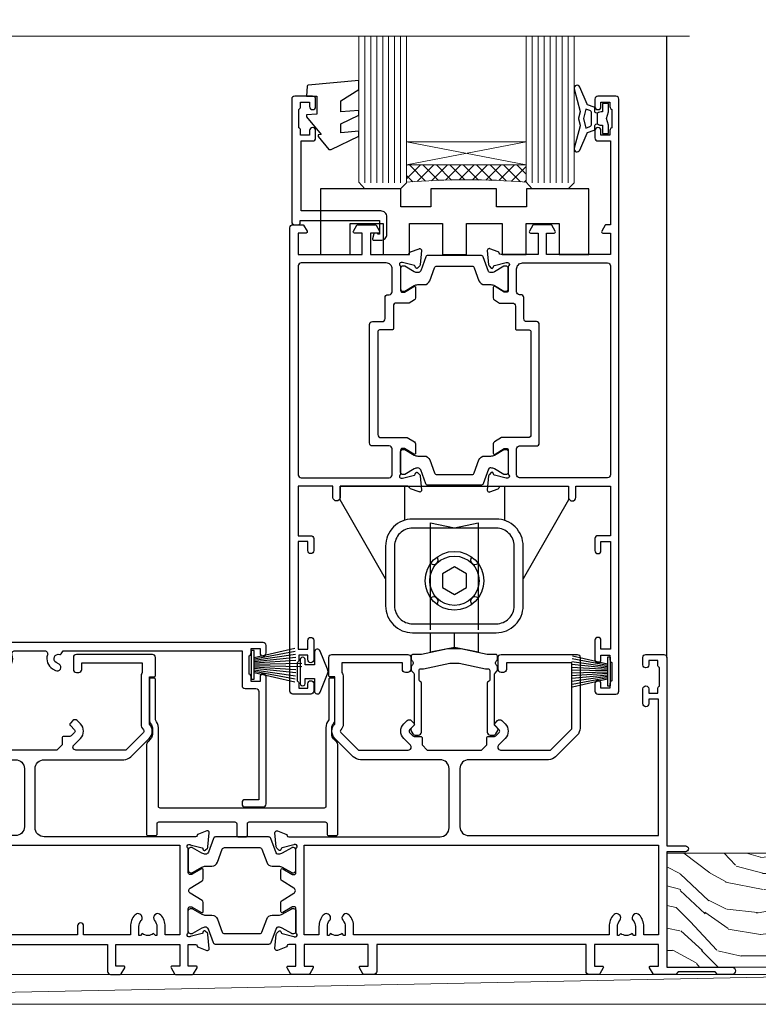
# Model space of a CAD drawing. Units: millimetres. Extents: x 0 to 506141, y -1112 to 730.
# Drawn here: x 12313 to 12436, y 193 to 358 of the extents above; entities that cross this region are included whole.
import ezdxf

# ---------------------------------------------------------------- set-up
doc = ezdxf.new("R2010")
doc.units = ezdxf.units.MM
doc.linetypes.add('Dashed', pattern=[564.444447, 282.222223, -282.222223])
doc.layers.add('Aluminium Systems Ltd Joinery Detail', color=7, linetype='Continuous')

# ---------------------------------------------------------------- blocks, each defined once
blk = doc.blocks.new('U809-22066')
at = {"flags": 128}
for points in [[(14.29, 35.9, -0.198912), (13.08, 36.4), (10.02, 39.47, -0.410372), (10, 41.86), (10, 49.75), (9.2, 49.75, -0.414214), (9, 49.95), (9, 53, -0.414214), (9.5, 53.5), (22.2, 53.5, -0.414214), (22.7, 53), (22.7, 51, -0.414214), (22.2, 50.5), (21.8, 50.5, -0.414214), (21.3, 51), (21.3, 52.1), (11.2, 52.1), (11.2, 50.47, -0.136106), (11.4, 49.75), (11.4, 41.86, -0.195501), (11, 40.88, 0.410372), (11.01, 40.46), (13.96, 37.5), (22.28, 37.5, 0.668179), (22.63, 38.35), (21.52, 39.47, -0.414214), (21.52, 41.87), (22.08, 42.44, -0.414214), (22.79, 42.44), (23.21, 42.01, -0.414214), (23.21, 41.59), (22.51, 40.88, 0.414214), (22.51, 40.46), (23.07, 39.89, 0.198912), (23.29, 39.8), (24.3, 39.8, -0.414214), (24.6, 39.5), (24.6, 38.36), (25.46, 37.5), (34.54, 37.5), (35.4, 38.36), (35.4, 39.5, -0.414214), (35.7, 39.8), (36.71, 39.8, 0.198912), (36.93, 39.89), (37.49, 40.46, 0.414214), (37.49, 40.88), (36.79, 41.59, -0.414214), (36.79, 42.01), (37.21, 42.44, -0.414214), (37.92, 42.44), (38.48, 41.87, -0.414214), (38.48, 39.47), (37.37, 38.35, 0.668179), (37.72, 37.5), (46.04, 37.5), (49.6, 41.06), (49.6, 52.1), (38.7, 52.1), (38.7, 51, -0.414214), (38.2, 50.5), (37.8, 50.5, -0.414214), (37.3, 51), (37.3, 53, -0.414214), (37.8, 53.5), (50.5, 53.5, -0.414214), (51, 53), (51, 41.19, -0.198912), (50.5, 39.98), (46.92, 36.4, -0.198912), (45.71, 35.9), (32.4, 35.9, 0.414214), (30.9, 34.4), (30.9, 24.7, 0.414214), (32.4, 23.2), (64.1, 23.2), (64.1, 46), (62.5, 46), (62.5, 45.25, -1), (61.5, 45.25), (61.5, 47.75, -1), (62.5, 47.75), (62.5, 47), (64, 47), (64, 47.75, -0.298217), (64.3, 48.21), (64.3, 51.29, -0.298217), (64, 51.75), (64, 52.5), (62.5, 52.5), (62.5, 51.75, -1), (61.5, 51.75), (61.5, 53, -0.414214), (62, 53.5), (65, 53.5, -0.414214), (65.5, 53), (65.5, 21.5), (68.6, 21.5, -1), (68.6, 20.5), (65.5, 20.5), (65.5, 1.2), (76.4, 1.2, -1), (76.4, 0), (74, 0), (73.6, 0.4), (67.4, 0.4), (67, 0), (63.38, 0, -0.267949), (63.2, 0.1), (62.63, 1.1, -0.57735), (62.8, 1.4), (64.1, 1.4), (64.1, 5), (53.4, 5), (53.4, 1.4), (54.7, 1.4, -0.57735), (54.87, 1.1), (54.3, 0.1, -0.267949), (54.12, 0), (52.5, 0, -0.414214), (52, 0.5), (52, 5), (17, 5), (17, 0.5, -0.414214), (16.5, 0), (14.88, 0, -0.267949), (14.7, 0.1), (14.13, 1.1, -0.57735), (14.3, 1.4), (15.6, 1.4), (15.6, 5), (4.9, 5), (4.9, 1.4), (6.2, 1.4, -0.57735), (6.37, 1.1), (5.8, 0.1, -0.267949), (5.62, 0), (2.78, 0, -0.267949), (2.6, 0.1), (2.03, 1.1, -0.57735), (2.2, 1.4), (3.5, 1.4), (3.5, 5), (2.3, 5, 0.359641), (2.01, 4.76, -0.263851), (1.81, 4.53), (0.4, 4.02, -0.548619), (0, 4.33), (0.21, 6.69, -0.176327), (0.29, 6.88), (0.66, 7.24, -0.57735), (0.99, 7.15), (1.04, 6.98, 0.267949), (1.18, 6.84), (3.16, 6.31, 0.065543), (3.24, 6.3), (3.4, 6.3, 0.688501), (3.6, 6.82, -0.213422), (3.5, 7.05), (3.5, 11, 0.414214), (3.2, 11.3), (2.98, 11.3, 0.137852), (2.82, 11.26), (1.3, 10.33, -0.585498), (1, 10.5), (1, 12.03, -0.261434), (1.19, 12.37), (3.16, 13.57, 0.561225), (3.16, 14.43), (1.19, 15.63, -0.261434), (1, 15.97), (1, 17.5, -0.585498), (1.3, 17.67), (2.82, 16.74, 0.137852), (2.98, 16.7), (3.2, 16.7, 0.414214), (3.5, 17), (3.5, 20.95, -0.213422), (3.6, 21.18, 0.688501), (3.4, 21.7), (3.24, 21.7, 0.065543), (3.16, 21.69), (1.18, 21.16, 0.267949), (1.04, 21.02), (0.99, 20.85, -0.57735), (0.66, 20.76), (0.29, 21.12, -0.176327), (0.21, 21.31), (0, 23.67, -0.548619), (0.4, 23.98), (1.81, 23.47, -0.263851), (2.01, 23.24, 0.359641), (2.3, 23), (27.6, 23, 0.414214), (29.1, 24.5), (29.1, 34.4, 0.414214), (27.6, 35.9)], [(13.15, 8, 0.182676), (12.42, 9.92, 1), (11.37, 8.99, -0.182676), (11.75, 8), (11.75, 6.5), (11.51, 6.5), (11.21, 6.85, -0.36397), (9.29, 6.85), (8.99, 6.5), (8.75, 6.5), (8.75, 8, -0.182676), (9.12, 8.99, 1), (8.07, 9.92, 0.182676), (7.35, 8), (7.35, 6.6), (4.9, 6.6), (4.9, 21.6), (64.1, 21.6), (64.1, 6.6), (61.65, 6.6), (61.65, 8, 0.182676), (60.92, 9.92, 1), (59.87, 8.99, -0.182676), (60.25, 8), (60.25, 6.5), (60.01, 6.5), (59.71, 6.85, -0.36397), (57.79, 6.85), (57.49, 6.5), (57.25, 6.5), (57.25, 8, -0.182676), (57.62, 8.99, 1), (56.57, 9.92, 0.182676), (55.85, 8), (55.85, 6.6), (13.15, 6.6)]]:
    blk.add_lwpolyline(points, format="xyb", close=True, dxfattribs=at)
blk = doc.blocks.new('18CCB')
at = {"color": 2}
blk.add_lwpolyline([(6.05, 4.19), (11.95, 4.19, -0.315299), (12.32, 3.93), (13.11, 1.76, 0.315299), (14.05, 1.1), (15.11, 1.1, -0.131652), (15.71, 0.94), (17.29, 0.03, 0.131652), (17.39, 0), (17.6, 0, 0.414214), (18, 0.4), (18, 3.8, 0.414214), (17.6, 4.2), (17.39, 4.2, 0.131652), (17.29, 4.17), (15.71, 3.26, -0.131652), (15.11, 3.1), (14.96, 3.1, -0.315299), (14.68, 3.3), (13.8, 5.73, 0.315299), (13.42, 5.99), (4.58, 5.99, 0.315299), (4.2, 5.73), (3.37, 3.43, -0.315299), (2.9, 3.1), (2.89, 3.1, -0.131652), (2.29, 3.26), (0.71, 4.17, 0.131652), (0.61, 4.2), (0.4, 4.2, 0.414214), (0, 3.8), (0, 0.4, 0.414214), (0.4, 0), (0.61, 0, 0.131652), (0.71, 0.03), (2.29, 0.94, -0.131652), (2.89, 1.1), (3.95, 1.1, 0.315299), (4.89, 1.76), (5.68, 3.93, -0.315299)], format="xyb", close=True, dxfattribs=at)
blk = doc.blocks.new('28CCB')
at = {"color": 2}
blk.add_lwpolyline([(6.05, 4.19), (21.95, 4.19, -0.315299), (22.32, 3.93), (23.11, 1.76, 0.315299), (24.05, 1.1), (25.11, 1.1, -0.131652), (25.71, 0.94), (27.29, 0.03, 0.131652), (27.39, 0), (27.6, 0, 0.414214), (28, 0.4), (28, 3.8, 0.414214), (27.6, 4.2), (27.39, 4.2, 0.131652), (27.29, 4.17), (25.71, 3.26, -0.131652), (25.11, 3.1), (24.96, 3.1, -0.315299), (24.68, 3.3), (23.8, 5.73, 0.315299), (23.42, 5.99), (4.58, 5.99, 0.315299), (4.2, 5.73), (3.37, 3.43, -0.315299), (2.9, 3.1), (2.89, 3.1, -0.131652), (2.29, 3.26), (0.71, 4.17, 0.131652), (0.61, 4.2), (0.4, 4.2, 0.414214), (0, 3.8), (0, 0.4, 0.414214), (0.4, 0), (0.61, 0, 0.131652), (0.71, 0.03), (2.29, 0.94, -0.131652), (2.89, 1.1), (3.95, 1.1, 0.315299), (4.89, 1.76), (5.68, 3.93, -0.315299)], format="xyb", close=True, dxfattribs=at)
blk = doc.blocks.new('U814-22071')
at = {"flags": 128}
for points in [[(10.8, 22.9, 0.57735), (10.63, 22.6), (11.2, 21.6, 0.267949), (11.38, 21.5), (14.22, 21.5, 0.267949), (14.4, 21.6), (14.97, 22.6, 0.57735), (14.8, 22.9), (13.5, 22.9), (13.5, 26.5), (14.7, 26.5, -0.359641), (14.99, 26.26, 0.263851), (15.19, 26.03), (16.6, 25.52, 0.087489), (16.7, 25.5, 0.414214), (17, 25.8, 0.02182), (17, 25.83), (16.79, 28.19, 0.176327), (16.71, 28.38), (16.34, 28.74, 0.198912), (16.2, 28.8, 0.065543), (16.15, 28.79, 0.267949), (16.01, 28.65), (15.96, 28.48, -0.267949), (15.82, 28.34), (13.84, 27.81, -0.065543), (13.76, 27.8), (13.6, 27.8, -0.688501), (13.4, 28.32, 0.213422), (13.5, 28.55), (13.5, 32.5, -0.414214), (13.8, 32.8), (14.02, 32.8, -0.137852), (14.18, 32.76), (15.7, 31.83, 0.585498), (16, 32), (16, 33.53, 0.261434), (15.81, 33.87), (13.84, 35.07, -0.561225), (13.84, 35.93), (15.81, 37.13, 0.261434), (16, 37.47), (16, 39, 0.585498), (15.7, 39.17), (14.18, 38.24, -0.137852), (14.02, 38.2), (13.8, 38.2, -0.414214), (13.5, 38.5), (13.5, 42.45, 0.213422), (13.4, 42.68, -0.688501), (13.6, 43.2), (13.76, 43.2, -0.065543), (13.84, 43.19), (15.82, 42.66, -0.267949), (15.96, 42.52), (16.01, 42.35, 0.267949), (16.15, 42.21, 0.065543), (16.2, 42.2, 0.198912), (16.34, 42.26), (16.71, 42.62, 0.176327), (16.79, 42.81), (17, 45.17, 0.02182), (17, 45.2, 0.414214), (16.7, 45.5, 0.087489), (16.6, 45.48), (15.19, 44.97, 0.263851), (14.99, 44.74, -0.359641), (14.7, 44.5), (13.5, 44.5), (13.5, 48.1), (14.8, 48.1, 0.57735), (14.97, 48.4), (14.4, 49.4, 0.267949), (14.22, 49.5), (11.38, 49.5, 0.267949), (11.2, 49.4), (10.63, 48.4, 0.57735), (10.8, 48.1), (12.1, 48.1), (12.1, 44.5), (1.4, 44.5), (1.4, 48.1), (2.7, 48.1, 0.57735), (2.87, 48.4), (2.3, 49.4, 0.267949), (2.12, 49.5), (0.5, 49.5, 0.414214), (0, 49), (0, 0.5, 0.414214), (0.5, 0), (3.5, 0, 0.414214), (4, 0.5), (4, 1.75, 1), (3, 1.75), (3, 1), (1.5, 1), (1.5, 1.75, 0.298217), (1.2, 2.21), (1.2, 5.29, 0.298217), (1.5, 5.75), (1.5, 6.5), (3, 6.5), (3, 5.75, 1), (4, 5.75), (4, 8.25, 1), (3, 8.25), (3, 7.5), (1.4, 7.5), (1.4, 21.5), (2.12, 21.5, 0.267949), (2.3, 21.6), (2.87, 22.6, 0.57735), (2.7, 22.9), (1.4, 22.9), (1.4, 26.5), (12.1, 26.5), (12.1, 22.9)], [(5.79, 28.35), (5.49, 28), (5.25, 28), (5.25, 29.5, -0.182676), (5.62, 30.49, 1), (4.57, 31.42, 0.182676), (3.85, 29.5), (3.85, 27.9), (1.4, 27.9), (1.4, 43.1), (12.1, 43.1), (12.1, 27.9), (9.65, 27.9), (9.65, 29.5, 0.182676), (8.93, 31.42, 1), (7.88, 30.49, -0.182676), (8.25, 29.5), (8.25, 28), (8.01, 28), (7.71, 28.35, -0.36397)]]:
    blk.add_lwpolyline(points, format="xyb", close=True, dxfattribs=at)
blk = doc.blocks.new('U808-22065A')
at = {"flags": 128}
for points in [[(66.01, 40.88), (66.71, 41.59, 0.414214), (66.71, 42.01), (66.29, 42.44, 0.414214), (65.58, 42.44), (65.02, 41.87, 0.414214), (65.02, 39.47), (66.13, 38.35, -0.668179), (65.78, 37.5), (57.46, 37.5), (53.9, 41.06), (53.9, 52.1), (64.8, 52.1), (64.8, 51, 0.414214), (65.3, 50.5), (65.7, 50.5, 0.414214), (66.2, 51), (66.2, 53, 0.414214), (65.7, 53.5), (53, 53.5, 0.414214), (52.5, 53), (52.5, 41.19, 0.198912), (53, 39.98), (56.58, 36.4, 0.198912), (57.79, 35.9), (71.1, 35.9, -0.414214), (72.6, 34.4), (72.6, 24.7, -0.414214), (71.1, 23.2), (17, 23.2), (17, 49, 0.414214), (16.5, 49.5), (13.5, 49.5, 0.414214), (13, 49), (13, 47.75, 1), (14, 47.75), (14, 48.5), (15.5, 48.5), (15.5, 47.75, 0.298217), (15.8, 47.29), (15.8, 44.21, 0.298217), (15.5, 43.75), (15.5, 43), (14, 43), (14, 43.75, 1), (13, 43.75), (13, 41.25, 1), (14, 41.25), (14, 42), (15.6, 42), (15.6, 28), (14.88, 28, 0.267949), (14.7, 27.9), (14.13, 26.9, 0.57735), (14.3, 26.6), (15.6, 26.6), (15.6, 23), (4.9, 23), (4.9, 26.6), (6.2, 26.6, 0.57735), (6.37, 26.9), (5.8, 27.9, 0.267949), (5.62, 28), (2.78, 28, 0.267949), (2.6, 27.9), (2.03, 26.9, 0.57735), (2.2, 26.6), (3.5, 26.6), (3.5, 23), (2.3, 23, -0.359641), (2.01, 23.24, 0.263851), (1.81, 23.47), (0.4, 23.98, 0.087489), (0.3, 24, 0.414214), (0, 23.7, 0.02182), (0, 23.67), (0.21, 21.31, 0.176327), (0.29, 21.12), (0.66, 20.76, 0.198912), (0.8, 20.7, 0.065543), (0.85, 20.71, 0.267949), (0.99, 20.85), (1.04, 21.02, -0.267949), (1.18, 21.16), (3.16, 21.69, -0.065543), (3.24, 21.7), (3.4, 21.7, -0.688501), (3.6, 21.18, 0.213422), (3.5, 20.95), (3.5, 17, -0.414214), (3.2, 16.7), (2.98, 16.7, -0.137852), (2.82, 16.74), (1.3, 17.67, 0.585498), (1, 17.5), (1, 15.97, 0.261434), (1.19, 15.63), (3.16, 14.43, -0.561225), (3.16, 13.57), (1.19, 12.37, 0.261434), (1, 12.03), (1, 10.5, 0.585498), (1.3, 10.33), (2.82, 11.26, -0.137852), (2.98, 11.3), (3.2, 11.3, -0.414214), (3.5, 11), (3.5, 7.05, 0.213422), (3.6, 6.82, -0.688501), (3.4, 6.3), (3.24, 6.3, -0.065543), (3.16, 6.31), (1.18, 6.84, -0.267949), (1.04, 6.98), (0.99, 7.15, 0.267949), (0.85, 7.29, 0.065543), (0.8, 7.3, 0.198912), (0.66, 7.24), (0.29, 6.88, 0.176327), (0.21, 6.69), (0, 4.33, 0.02182), (0, 4.3, 0.414214), (0.3, 4, 0.087489), (0.4, 4.02), (1.81, 4.53, 0.263851), (2.01, 4.76, -0.359641), (2.3, 5), (3.5, 5), (3.5, 1.4), (2.2, 1.4, 0.57735), (2.03, 1.1), (2.6, 0.1, 0.267949), (2.78, 0), (5.62, 0, 0.267949), (5.8, 0.1), (6.37, 1.1, 0.57735), (6.2, 1.4), (4.9, 1.4), (4.9, 5), (15.6, 5), (15.6, 1.4), (14.3, 1.4, 0.57735), (14.13, 1.1), (14.7, 0.1, 0.267949), (14.88, 0), (16.5, 0, 0.414214), (17, 0.5), (17, 5), (86.5, 5), (86.5, 0.5, 0.414214), (87, 0), (88.62, 0, 0.267949), (88.8, 0.1), (89.37, 1.1, 0.57735), (89.2, 1.4), (87.9, 1.4), (87.9, 5), (98.6, 5), (98.6, 1.4), (97.3, 1.4, 0.57735), (97.13, 1.1), (97.7, 0.1, 0.267949), (97.88, 0), (100.72, 0, 0.267949), (100.9, 0.1), (101.47, 1.1, 0.57735), (101.3, 1.4), (100, 1.4), (100, 5), (101.2, 5, -0.359641), (101.49, 4.76, 0.263851), (101.69, 4.53), (103.1, 4.02, 0.087489), (103.2, 4, 0.414214), (103.5, 4.3, 0.02182), (103.5, 4.33), (103.29, 6.69, 0.176327), (103.21, 6.88), (102.84, 7.24, 0.198912), (102.7, 7.3, 0.065543), (102.65, 7.29, 0.267949), (102.51, 7.15), (102.46, 6.98, -0.267949), (102.32, 6.84), (100.34, 6.31, -0.065543), (100.26, 6.3), (100.1, 6.3, -0.688501), (99.9, 6.82, 0.213422), (100, 7.05), (100, 11, -0.414214), (100.3, 11.3), (100.52, 11.3, -0.137852), (100.68, 11.26), (102.2, 10.33, 0.585498), (102.5, 10.5), (102.5, 12.03, 0.261434), (102.31, 12.37), (100.34, 13.57, -0.561225), (100.34, 14.43), (102.31, 15.63, 0.261434), (102.5, 15.97), (102.5, 17.5, 0.585498), (102.2, 17.67), (100.68, 16.74, -0.137852), (100.52, 16.7), (100.3, 16.7, -0.414214), (100, 17), (100, 20.95, 0.213422), (99.9, 21.18, -0.688501), (100.1, 21.7), (100.26, 21.7, -0.065543), (100.34, 21.69), (102.32, 21.16, -0.267949), (102.46, 21.02), (102.51, 20.85, 0.267949), (102.65, 20.71, 0.065543), (102.7, 20.7, 0.198912), (102.84, 20.76), (103.21, 21.12, 0.176327), (103.29, 21.31), (103.5, 23.67, 0.02182), (103.5, 23.7, 0.414214), (103.2, 24, 0.087489), (103.1, 23.98), (101.69, 23.47, 0.263851), (101.49, 23.24, -0.359641), (101.2, 23), (75.9, 23, -0.414214), (74.4, 24.5), (74.4, 34.4, -0.414214), (75.9, 35.9), (89.21, 35.9, 0.198912), (90.42, 36.4), (93.48, 39.47, 0.410372), (93.5, 41.86), (93.5, 49.75), (94.3, 49.75, 0.414214), (94.5, 49.95), (94.5, 53, 0.414214), (94, 53.5), (81.3, 53.5, 0.414214), (80.8, 53), (80.8, 51, 0.414214), (81.3, 50.5), (81.7, 50.5, 0.414214), (82.2, 51), (82.2, 52.1), (92.3, 52.1), (92.3, 50.47, 0.136106), (92.1, 49.75), (92.1, 41.86, 0.195501), (92.5, 40.88, -0.410372), (92.49, 40.46), (89.54, 37.5), (81.22, 37.5, -0.668179), (80.87, 38.35), (81.98, 39.47, 0.414214), (81.98, 41.87), (81.42, 42.44, 0.414214), (80.71, 42.44), (80.29, 42.01, 0.414214), (80.29, 41.59), (80.99, 40.88, -0.414214), (80.99, 40.46), (80.43, 39.89, -0.198912), (80.21, 39.8), (79.2, 39.8, 0.414214), (78.9, 39.5), (78.9, 38.36), (78.04, 37.5), (68.96, 37.5), (68.1, 38.36), (68.1, 39.5, 0.414214), (67.8, 39.8), (66.79, 39.8, -0.198912), (66.57, 39.89), (66.01, 40.46, -0.414214)], [(65.5, 6.6), (65.5, 8.1, 1), (64.5, 8.1), (64.5, 6.6), (13.15, 6.6), (13.15, 8, 0.182676), (12.42, 9.92, 1), (11.37, 8.99, -0.182676), (11.75, 8), (11.75, 6.5), (11.51, 6.5), (11.21, 6.85, -0.36397), (9.29, 6.85), (8.99, 6.5), (8.75, 6.5), (8.75, 8, -0.182676), (9.12, 8.99, 1), (8.07, 9.92, 0.182676), (7.35, 8), (7.35, 6.6), (4.9, 6.6), (4.9, 21.6), (98.6, 21.6), (98.6, 6.6), (96.15, 6.6), (96.15, 8, 0.182676), (95.42, 9.92, 1), (94.37, 8.99, -0.182676), (94.75, 8), (94.75, 6.5), (94.51, 6.5), (94.21, 6.85, -0.36397), (92.29, 6.85), (91.99, 6.5), (91.75, 6.5), (91.75, 8, -0.182676), (92.12, 8.99, 1), (91.07, 9.92, 0.182676), (90.35, 8), (90.35, 6.6), (82.5, 6.6), (82.5, 8.1, 1), (81.5, 8.1), (81.5, 6.6)]]:
    blk.add_lwpolyline(points, format="xyb", close=True, dxfattribs=at)
blk = doc.blocks.new('U814-28CCB-U808-18CCB-U809')
for name, p in [('U808-22065A', (38, 21.5)), ('U809-22066', (152.5, 21.5)), ('U814-22071', (0, 0)), ('28CCB', (13.5, 38.46)), ('18CCB', (138, 38.5))]:
    blk.add_blockref(name, p)
at = {"xscale": -1, "rotation": 180}
for name, p in [('28CCB', (13.5, 32.54)), ('18CCB', (138, 32.5))]:
    blk.add_blockref(name, p, dxfattribs=at)
blk = doc.blocks.new('U800-22057')
at = {"ltscale": 0.2}
blk.add_lwpolyline([(1.8, 8.7, 0.317837), (1.6, 8.98, -0.317837), (1.4, 9.27), (1.4, 10.8, -0.414214), (1.7, 11.1), (2, 11.1, 0.052983), (2.11, 11.11), (6.52, 12.06), (8.08, 12.06), (12.49, 11.11, 0.052983), (12.6, 11.1), (12.9, 11.1, -0.414214), (13.2, 10.8), (13.2, 9.27, -0.317837), (13, 8.98, 0.317837), (12.8, 8.7), (12.8, 0.5, 0.414214), (13.3, 0), (13.81, 0, 0.267949), (14.24, 0.25), (14.56, 0.8, 0.339454), (14.51, 1.16), (14, 1.68), (14, 10.15, -0.198912), (14.09, 10.37), (14.41, 10.69, 0.198912), (14.5, 10.9), (14.5, 11.45, 0.198912), (14.41, 11.67), (14.29, 11.79, -0.198912), (14.2, 12), (14.2, 12.15, -0.198912), (14.29, 12.37), (14.41, 12.49, 0.198912), (14.5, 12.7), (14.5, 13.2, 0.414214), (14.2, 13.5), (12.8, 13.5), (8.39, 14.45, 0.052983), (8.28, 14.46), (6.32, 14.46, 0.052983), (6.21, 14.45), (1.8, 13.5), (0.4, 13.5, 0.414214), (0.1, 13.2), (0.1, 12.7, 0.198912), (0.19, 12.49), (0.31, 12.37, -0.198912), (0.4, 12.15), (0.4, 12, -0.198912), (0.31, 11.79), (0.19, 11.67, 0.198912), (0.1, 11.45), (0.1, 10.9, 0.198912), (0.19, 10.69), (0.51, 10.37, -0.198912), (0.6, 10.15), (0.6, 1.68), (0.09, 1.16, 0.339454), (0.04, 0.8), (0.36, 0.25, 0.267949), (0.79, 0), (1.3, 0, 0.414214), (1.8, 0.5)], format="xyb", close=True, dxfattribs=at)
blk = doc.blocks.new('U850-22156')
at = {"flags": 128}
blk.add_lwpolyline([(4, 26), (4, 24, -1), (3, 24), (3, 25.5), (1.4, 25.5), (1.4, 7.5), (3, 7.5), (3, 9, -1), (4, 9), (4, 5.75, -1), (3, 5.75), (3, 6.5), (1.5, 6.5), (1.5, 5.75, -0.298217), (1.2, 5.29), (1.2, 2.21, -0.298217), (1.5, 1.75), (1.5, 1), (3, 1), (3, 1.75, -1), (4, 1.75), (4, 0.5, -0.414214), (3.5, 0), (0.5, 0, -0.414214), (0, 0.5), (0, 78, -0.414214), (0.5, 78.5), (2.12, 78.5, -0.267949), (2.3, 78.4), (2.87, 77.4, -0.57735), (2.7, 77.1), (1.4, 77.1), (1.4, 73.5), (12.1, 73.5), (12.1, 77.1), (10.8, 77.1, -0.57735), (10.63, 77.4), (11.2, 78.4, -0.267949), (11.38, 78.5), (14.22, 78.5, -0.267949), (14.4, 78.4), (14.97, 77.4, -0.57735), (14.8, 77.1), (13.5, 77.1), (13.5, 73.5), (19.7, 73.5, 0.359583), (19.99, 73.74, -0.263795), (20.19, 73.97), (21.6, 74.48, -0.087489), (21.7, 74.5, -0.414214), (22, 74.2, -0.02182), (22, 74.17), (21.79, 71.81, -0.176327), (21.71, 71.62), (21.34, 71.26, -0.198912), (21.2, 71.2, -0.065543), (21.15, 71.21, -0.267949), (21.01, 71.35), (20.96, 71.52, 0.267949), (20.82, 71.66), (18.84, 72.19, 0.065543), (18.76, 72.2), (18.6, 72.2, 0.688501), (18.4, 71.68, -0.213422), (18.5, 71.45), (18.5, 67.5, 0.414214), (18.8, 67.2), (19.02, 67.2, 0.137852), (19.18, 67.24), (20.7, 68.17, -0.585498), (21, 68), (21, 66.27, -0.261434), (20.81, 65.93), (19.94, 65.4), (17.8, 65.4, 0.414214), (17.3, 64.9), (17.3, 61.1, -0.414214), (17.1, 60.9), (15, 60.9, 0.414214), (14.7, 60.6), (14.7, 43.4, 0.414214), (15.2, 42.9), (19.61, 42.9), (20.81, 42.17, -0.261434), (21, 41.83), (21, 40.3, -0.585498), (20.7, 40.13), (19.18, 41.06, 0.137852), (19.02, 41.1), (18.8, 41.1, 0.414214), (18.5, 40.8), (18.5, 36.85, -0.213422), (18.4, 36.62, 0.688501), (18.6, 36.1), (18.76, 36.1, 0.065543), (18.84, 36.11), (20.82, 36.64, 0.267949), (20.96, 36.78), (21.01, 36.95, -0.267949), (21.15, 37.09, -0.065543), (21.2, 37.1, -0.198912), (21.34, 37.04), (21.71, 36.68, -0.176327), (21.79, 36.49), (22, 34.13, -0.02182), (22, 34.1, -0.414214), (21.7, 33.8, -0.087489), (21.6, 33.82), (20.19, 34.33, -0.263851), (19.99, 34.56, 0.359641), (19.7, 34.8), (8.4, 34.8), (8.4, 32.9, -1), (7.2, 32.9), (7.2, 34.8), (1.4, 34.8), (1.4, 26.5), (3.5, 26.5, -0.414214)], format="xyb", close=True, dxfattribs=at)
blk.add_lwpolyline([(16.6, 36.2, 0.414214), (17.1, 36.7), (17.1, 41, 0.414214), (16.6, 41.5), (13.8, 41.5, -0.414214), (13.3, 42), (13.3, 61.8, -0.414214), (13.8, 62.3), (15.4, 62.3, 0.414214), (15.9, 62.8), (15.9, 66.3, -0.414214), (16.4, 66.8), (16.6, 66.8, 0.414214), (17.1, 67.3), (17.1, 71.1, 0.414214), (16.1, 72.1), (1.9, 72.1, 0.414214), (1.4, 71.6), (1.4, 36.7, 0.414214), (1.9, 36.2)], format="xyb", close=True)
blk = doc.blocks.new('U851-22157')
at = {"flags": 128}
blk.add_lwpolyline([(20.6, 26.5), (18.5, 26.5, 0.414214), (18, 26), (18, 24, 1), (19, 24), (19, 25.5), (20.6, 25.5), (20.6, 7.5), (19, 7.5), (19, 9, 1), (18, 9), (18, 5.75, 1), (19, 5.75), (19, 6.5), (20.5, 6.5), (20.5, 5.75, 0.298217), (20.8, 5.29), (20.8, 2.21, 0.298217), (20.5, 1.75), (20.5, 1), (19, 1), (19, 1.75, 1), (18, 1.75), (18, 0.5, 0.414214), (18.5, 0), (21.5, 0, 0.414214), (22, 0.5), (22, 99.5, 0.414214), (21.5, 100), (18.5, 100, 0.414214), (18, 99.5), (18, 98.25, 1), (19, 98.25), (19, 99), (20.5, 99), (20.5, 98.25, 0.298217), (20.8, 97.79), (20.8, 94.71, 0.298217), (20.5, 94.25), (20.5, 93.5), (19, 93.5), (19, 94.25, 1), (18, 94.25), (18, 93, 0.414214), (18.5, 92.5), (20.6, 92.5), (20.6, 78.5), (19.88, 78.5, 0.267949), (19.7, 78.4), (19.13, 77.4, 0.57735), (19.3, 77.1), (20.6, 77.1), (20.6, 73.5), (9.9, 73.5), (9.9, 77.1), (11.2, 77.1, 0.57735), (11.37, 77.4), (10.8, 78.4, 0.267949), (10.62, 78.5), (7.78, 78.5, 0.267949), (7.6, 78.4), (7.03, 77.4, 0.57735), (7.2, 77.1), (8.5, 77.1), (8.5, 73.5), (2.3, 73.5, -0.359583), (2.01, 73.74, 0.263795), (1.81, 73.97), (0.4, 74.48, 0.087489), (0.3, 74.5, 0.414214), (0, 74.2, 0.02182), (0, 74.17), (0.21, 71.81, 0.176327), (0.29, 71.62), (0.66, 71.26, 0.198912), (0.8, 71.2, 0.065543), (0.85, 71.21, 0.267949), (0.99, 71.35), (1.04, 71.52, -0.267949), (1.18, 71.66), (3.16, 72.19, -0.065543), (3.24, 72.2), (3.4, 72.2, -0.688501), (3.6, 71.68, 0.213422), (3.5, 71.45), (3.5, 67.5, -0.414214), (3.2, 67.2), (2.98, 67.2, -0.137852), (2.82, 67.24), (1.3, 68.17, 0.585498), (1, 68), (1, 66.27, 0.261434), (1.19, 65.93), (2.06, 65.4), (4.2, 65.4, -0.414214), (4.7, 64.9), (4.7, 61.1, 0.414214), (4.9, 60.9), (7, 60.9, -0.414214), (7.3, 60.6), (7.3, 43.4, -0.414214), (6.8, 42.9), (2.39, 42.9), (1.19, 42.17, 0.261434), (1, 41.83), (1, 40.3, 0.585498), (1.3, 40.13), (2.82, 41.06, -0.137852), (2.98, 41.1), (3.2, 41.1, -0.414214), (3.5, 40.8), (3.5, 36.85, 0.213422), (3.6, 36.62, -0.688501), (3.4, 36.1), (3.24, 36.1, -0.065543), (3.16, 36.11), (1.18, 36.64, -0.267949), (1.04, 36.78), (0.99, 36.95, 0.267949), (0.85, 37.09, 0.065543), (0.8, 37.1, 0.198912), (0.66, 37.04), (0.29, 36.68, 0.176327), (0.21, 36.49), (0, 34.13, 0.02182), (0, 34.1, 0.414214), (0.3, 33.8, 0.087489), (0.4, 33.82), (1.81, 34.33, 0.263851), (2.01, 34.56, -0.359641), (2.3, 34.8), (13.6, 34.8), (13.6, 32.9, 1), (14.8, 32.9), (14.8, 34.8), (20.6, 34.8)], format="xyb", close=True, dxfattribs=at)
blk.add_lwpolyline([(5.4, 36.2, -0.414214), (4.9, 36.7), (4.9, 41, -0.414214), (5.4, 41.5), (8.2, 41.5, 0.414214), (8.7, 42), (8.7, 61.8, 0.414214), (8.2, 62.3), (6.6, 62.3, -0.414214), (6.1, 62.8), (6.1, 66.3, 0.414214), (5.6, 66.8), (5.4, 66.8, -0.414214), (4.9, 67.3), (4.9, 71.1, -0.414214), (5.9, 72.1), (20.1, 72.1, -0.414214), (20.6, 71.6), (20.6, 36.7, -0.414214), (20.1, 36.2)], format="xyb", close=True)
blk = doc.blocks.new('U850-18CCB-U851')
blk.add_blockref('18CCB', (18.5, 67.38))
at = {"xscale": -1, "rotation": 180}
blk.add_blockref('18CCB', (18.5, 40.92), dxfattribs=at)
at = {"layer": 'Aluminium Systems Ltd Joinery Detail'}
for name, p in [('U851-22157', (33, 0)), ('U850-22156', (0, 0))]:
    blk.add_blockref(name, p, dxfattribs=at)
blk = doc.blocks.new('UH100')
for p, q in [((-8.35, 26.98), (-8.35, 21.24)), ((8.35, 26.98), (8.35, 21.24)), ((0, 0), (0, 2.45))]:
    blk.add_line(p, q)
for points in [[(-11.5, 11.48), (-19.1, 24.65), (-19.1, 26.98), (19.1, 26.98), (19.1, 24.65), (11.5, 11.48)], [(4, 2.45), (4, -0.8), (0, 0), (-4, -0.8), (-4, 2.45)]]:
    blk.add_lwpolyline(points)
for points in [[(-11.5, 16.95), (-11.5, 6.95, 0.414214), (-7, 2.45), (7, 2.45, 0.414214), (11.5, 6.95), (11.5, 16.95, 0.414214), (7, 21.45), (-7, 21.45, 0.414214)], [(-10, 16.95), (-10, 6.95, 0.414214), (-7, 3.95), (7, 3.95, 0.414214), (10, 6.95), (10, 16.95, 0.414214), (7, 19.95), (-7, 19.95, 0.414214)]]:
    blk.add_lwpolyline(points, format="xyb", close=True)
at = {"color": 4, "linetype": 'Dashed'}
blk.add_lwpolyline([(-4, 2.95), (-4, 20.8), (0, 20), (4, 20.8), (4, 2.95)], dxfattribs=at)
blk.add_lwpolyline([(-2, 10), (0, 8.84), (2, 10), (2, 12.3), (0, 13.46), (-2, 12.3)], close=True)
for radius in [4.9, 4.12]:
    blk.add_circle((0, 11.15), radius)
for centre, start, end in [((-3.46, 14.61), 229.3892, 40.6108), ((3.46, 14.61), 139.3892, 310.6108), ((-3.46, 7.69), 319.3892, 130.6108), ((3.46, 7.69), 49.3892, 220.6108)]:
    blk.add_arc(centre, 0.75, start, end)
blk = doc.blocks.new('DY702')
blk.add_lwpolyline([(0.8, -1.15), (2.35, -1.15), (2.35, -3.25, 0.821263), (3.31, -3.44), (4.57, -0.38, 0.198187), (4.57, 0.38), (3.31, 3.44, 0.821263), (2.35, 3.25), (2.35, 1.15), (0.8, 1.15), (0.8, 2, 1.000681), (0, 2), (0, -2, 1.000681), (0.8, -2)], format="xyb", close=True)
blk = doc.blocks.new('PBF48750-2B')
for p, q in [((-0.11, 0.5), (-0.28, 8.5)), ((0.11, 0.5), (0.28, 8.5)), ((-1.25, 0.5), (-2.82, 7.32)), ((-1.02, 0.5), (-2.31, 7.38)), ((-0.8, 0.5), (-1.8, 7.43)), ((-0.57, 0.5), (-1.29, 7.46)), ((-0.34, 0.5), (-0.77, 7.49)), ((0.34, 0.5), (0.77, 7.49)), ((0.57, 0.5), (1.29, 7.46)), ((0.8, 0.5), (1.8, 7.43)), ((1.02, 0.5), (2.31, 7.38)), ((1.25, 0.5), (2.82, 7.32))]:
    blk.add_line(p, q)
blk.add_lwpolyline([(-2.4, 0), (2.4, 0), (2.4, 0.5), (-2.4, 0.5)], close=True)
blk = doc.blocks.new('SH100BX')
blk.add_blockref('PBF48750-2B', (0, 0))
blk = doc.blocks.new('PB48650-3B')
for p, q in [((-1.25, 0.5), (-2.6, 6.35)), ((-1.02, 0.5), (-2.13, 6.4)), ((-0.8, 0.5), (-1.66, 6.44)), ((-0.57, 0.5), (-1.18, 6.47)), ((-0.34, 0.5), (-0.71, 6.49)), ((-0.11, 0.5), (-0.24, 6.5)), ((0.11, 0.5), (0.24, 6.5)), ((0.34, 0.5), (0.71, 6.49)), ((0.57, 0.5), (1.18, 6.47)), ((0.8, 0.5), (1.66, 6.44)), ((1.02, 0.5), (2.13, 6.4)), ((1.25, 0.5), (2.6, 6.35))]:
    blk.add_line(p, q)
blk.add_lwpolyline([(-2.4, 0), (2.4, 0), (2.4, 0.5), (-2.4, 0.5)], close=True)
blk = doc.blocks.new('SH274B')
blk.add_blockref('PB48650-3B', (0, 0))
blk = doc.blocks.new('DY706')
blk.add_lwpolyline([(30.5, 26.35), (30.5, 19.55, 0.182676), (30, 18.23), (30, 5.1, -0.414214), (29.7, 4.8), (2.3, 4.8, -0.414214), (2, 5.1), (2, 18.23, 0.182676), (1.5, 19.55), (1.5, 26.35, 0.414214), (1.3, 26.55), (0.7, 26.55, 0.414214), (0.5, 26.35), (0.5, 19.55, 0.182676), (0.75, 18.89, -0.182676), (1, 18.23), (1, 17.09, -0.198912), (0.71, 16.38), (0.29, 15.97, 0.198912), (0, 15.26), (0, 0.5, 0.414214), (0.3, 0.2), (1.5, 0.2, 0.414214), (1.8, 0.5), (1.8, 2.2, -0.414214), (2.1, 2.5), (14.8, 2.5, -0.414214), (15.1, 2.2), (15.1, 0.3, 0.414214), (15.4, 0), (16.6, 0, 0.414214), (16.9, 0.3), (16.9, 2.2, -0.414214), (17.2, 2.5), (29.9, 2.5, -0.414214), (30.2, 2.2), (30.2, 0.5, 0.414214), (30.5, 0.2), (31.7, 0.2, 0.414214), (32, 0.5), (32, 15.26, 0.198912), (31.71, 15.97), (31.29, 16.38, -0.198912), (31, 17.09), (31, 18.23, -0.182676), (31.25, 18.89, 0.182676), (31.5, 19.55), (31.5, 26.35, 0.414214), (31.3, 26.55), (30.7, 26.55, 0.414214)], format="xyb", close=True)
blk = doc.blocks.new('U713-21868')
blk.add_lwpolyline([(0.93, 25.96), (0, 24.35, 0.267949), (0, 23.15), (0.93, 21.54), (0.93, 0.5, 0.414214), (1.43, 0), (4.43, 0, 0.414214), (4.93, 0.5), (4.93, 0.7, 0.414214), (4.43, 1.2), (2.13, 1.2), (2.13, 26.1), (26.66, 26.1), (26.96, 25.58, 0.353366), (27.2, 25.49, -0.899194), (27.8, 24.13), (27.33, 23.85, 1), (27.93, 22.81), (28.4, 23.09, 0.362219), (29.27, 25.43, -0.518602), (29.74, 26.1), (34.73, 26.1, -0.518602), (35.2, 25.43, 0.362219), (36.06, 23.09), (36.53, 22.81, 1), (37.13, 23.85), (36.66, 24.13, -0.899194), (37.26, 25.49, 0.353366), (37.5, 25.58), (37.8, 26.1), (67.73, 26.1), (67.73, 20.3, 0.414214), (68.23, 19.8), (70.03, 19.8, -0.414214), (70.53, 19.3), (70.53, 1.2), (68.23, 1.2, 0.414214), (67.73, 0.7), (67.73, 0.5, 0.414214), (68.23, 0), (71.23, 0, 0.414214), (71.73, 0.5), (71.73, 21.75, 1), (70.73, 21.75), (70.73, 21), (69.23, 21), (69.23, 21.75, 0.298217), (68.93, 22.21), (68.93, 25.29, 0.298217), (69.23, 25.75), (69.23, 26.5), (70.73, 26.5), (70.73, 25.75, 1), (71.73, 25.75), (71.73, 27, 0.414214), (71.23, 27.5), (1.43, 27.5, 0.414214), (0.93, 27)], format="xyb", close=True)
blk = doc.blocks.new('U044-22171')
blk.add_lwpolyline([(14.2, 1.2), (13.91, 1.2, 0.339454), (13.72, 1.05), (13.51, 0.25, 0.493145), (13.7, 0), (14.9, 0, 0.414214), (15.9, 1), (15.9, 3.9, 0.414214), (14.9, 4.9), (1.6, 4.9), (1.6, 16.6), (3.5, 16.6, 0.414214), (4, 17.1), (4, 18.35, 1), (3, 18.35), (3, 17.6), (1.5, 17.6), (1.5, 18.35, 0.298217), (1.2, 18.81), (1.2, 21.89, 0.298217), (1.5, 22.35), (1.5, 23.1), (3, 23.1), (3, 22.35, 1), (4, 22.35), (4, 23.6, 0.414214), (3.5, 24.1), (0.5, 24.1, 0.414214), (0, 23.6), (0, 3.1, 0.414214), (0.5, 2.6), (1.2, 2.6, 0.414214), (1.4, 2.8), (1.4, 3.3), (14.7, 3.3), (14.7, 1), (14.4, 1, 0.414214)], format="xyb", close=True)
blk = doc.blocks.new('DY223-Comp')
blk.add_line((-1.82, -0.88), (-1.82, 0.88))
for points in [[(0, -2.5), (0, -1.12), (-0.3, 0), (0, 1.12), (0, 2.5), (-1, 2.5), (-1, 1.12, 0.196759), (-1.82, 0.88), (-2.1, 0.96, -0.339454), (-2.25, 1.15), (-2.25, 1.73, 0.315299), (-2.38, 1.92), (-3.47, 2.32, -0.207848), (-3.58, 2.43), (-4.79, 5.26, 0.916781), (-5.74, 4.95), (-4.72, 1.2, -0.13205), (-4.72, 1.1), (-5, 0.05, 0.131652), (-5, -0.05), (-4.72, -1.1, -0.13205), (-4.72, -1.2), (-5.74, -4.95, 0.916781), (-4.79, -5.26), (-3.58, -2.43, -0.207848), (-3.47, -2.32), (-2.38, -1.92, 0.315299), (-2.25, -1.73), (-2.25, -1.15, -0.339454), (-2.1, -0.96), (-1.82, -0.88, 0.196759), (-1, -1.12), (-1, -2.5)], [(-3.08, 1.33), (-3.77, 1.58), (-4.19, 0), (-3.77, -1.58), (-3.08, -1.33, 0.315299), (-2.82, -0.95), (-2.82, 0.95, 0.315299)]]:
    blk.add_lwpolyline(points, format="xyb", close=True)
blk = doc.blocks.new('DY470')
blk.add_lwpolyline([(5.75, 8.13), (8.75, 10), (8.75, 11.5), (0.33, 10.76, 0.36397), (0.15, 10.58), (0, 8.91), (1.75, 8.91), (1.75, 5.91), (0, 5.76), (0, 5.46), (2.49, 2.49), (1.95, 2.45), (1.95, 2.15), (3.75, 0), (4.15, 0), (8.75, 2.24), (8.75, 3.04), (5.75, 2.78), (5.75, 4.26), (8.75, 5.73), (8.75, 6.53), (5.75, 6.26)], format="xyb", close=True)
blk = doc.blocks.new('TL55 Stacker Door Sill')
at = {"layer": 'Aluminium Systems Ltd Joinery Detail', "lineweight": 5}
h = blk.add_hatch(dxfattribs=at)
h.set_pattern_fill('NET', color=256, scale=0.5, angle=-45)
h.set_pattern_definition([(315, (-807.6189, 1.5249), (1.122532, 1.122532), []), (45, (-807.6189, 1.5249), (-1.122532, 1.122532), [])])
edge = h.paths.add_edge_path()
edge.add_line((85.38, 133.86), (85.38, 133.77))
edge.add_arc((95.99, 128.86), 11.69, 154.6724, 155.1681, ccw=False)
edge.add_line((85.42, 133.86), (85.38, 133.86))
edge = h.paths.add_edge_path()
edge.add_arc((73.26, 5.67), 126.18, 85.4417, 94.5311)
edge.add_line((63.29, 131.46), (63.29, 134.36))
edge.add_line((63.29, 134.36), (83.28, 134.36))
edge.add_line((83.28, 134.36), (83.28, 131.45))
at = {"layer": 'Aluminium Systems Ltd Joinery Detail', "lineweight": 5, "ltscale": 3}
for p, q in [((56.29, 131.36, -1), (56.29, 155.87, -1)), ((57.29, 131.36, -1), (57.29, 155.87, -1)), ((58.29, 131.36, -1), (58.29, 155.87, -1)), ((59.29, 131.36, -1), (59.29, 155.87, -1)), ((60.29, 131.36, -1), (60.29, 155.87, -1)), ((61.29, 131.36, -1), (61.29, 155.87, -1)), ((62.29, 131.36, -1), (62.29, 155.87, -1)), ((84.28, 131.36, -1), (84.28, 155.87, -1)), ((85.28, 131.36, -1), (85.28, 155.87, -1)), ((86.28, 131.36, -1), (86.28, 155.87, -1)), ((87.28, 131.36, -1), (87.28, 155.87, -1)), ((88.28, 131.36, -1), (88.28, 155.87, -1)), ((89.28, 131.36, -1), (89.28, 155.87, -1)), ((90.28, 131.36, -1), (90.28, 155.87, -1))]:
    blk.add_line(p, q, dxfattribs=at)
at = {"layer": 'Aluminium Systems Ltd Joinery Detail', "linetype": 'Dashed'}
blk.add_line((106.79, 52, -1), (106.79, 155.87, -1), dxfattribs=at)
at = {"layer": 'Aluminium Systems Ltd Joinery Detail', "lineweight": 5}
for p, q in [((83.29, 138.23, -1), (63.29, 134.36, -1)), ((83.29, 134.36, -1), (63.29, 138.23, -1))]:
    blk.add_line(p, q, dxfattribs=at)
at = {"layer": 'Aluminium Systems Ltd Joinery Detail', "linetype": 'Continuous', "lineweight": 5, "elevation": -1}
blk.add_lwpolyline([(110.58, 155.87), (-12.14, 155.87), (-13.01, 153), (-13.26, 158.64), (-14.16, 155.87), (-119.17, 155.87)], dxfattribs=at)
at = {"layer": 'Aluminium Systems Ltd Joinery Detail', "lineweight": 5, "elevation": -1}
for points in [[(55.29, 155.87), (55.29, 131.45), (56.29, 130.36), (62.29, 130.36), (63.29, 131.36), (63.29, 155.87)], [(83.28, 155.87), (83.28, 131.45), (84.29, 130.36), (90.28, 130.36), (91.28, 131.36), (91.28, 155.87)]]:
    blk.add_lwpolyline(points, dxfattribs=at)
at = {"layer": 'Aluminium Systems Ltd Joinery Detail', "elevation": -1}
blk.add_lwpolyline([(96.4, 144.86), (97.28, 144.86), (97.28, 144.17)], dxfattribs=at)
at = {"layer": 'Aluminium Systems Ltd Joinery Detail', "lineweight": 5, "elevation": -1}
blk.add_lwpolyline([(83.29, 134.36), (63.29, 134.36), (63.29, 138.23), (83.29, 138.23)], close=True, dxfattribs=at)
at = {"layer": 'Aluminium Systems Ltd Joinery Detail', "elevation": -1}
blk.add_lwpolyline([(69.28, 124.56), (69.28, 119.36), (73.28, 119.36), (73.28, 124.56), (79.28, 124.56), (79.28, 119.36), (83.28, 119.36), (83.28, 124.56), (88.78, 124.56), (88.78, 119.36), (93.78, 119.36), (93.78, 130.36), (83.33, 130.36), (83.33, 127.36), (78.33, 127.36), (78.33, 130.36), (67.33, 130.36), (67.33, 127.36), (62.33, 127.36), (62.33, 130.36), (48.88, 130.36), (48.88, 119.36), (53.88, 119.36), (53.88, 124.56), (59.38, 124.56), (59.38, 119.36), (63.78, 119.36), (63.78, 124.56)], close=True, dxfattribs=at)
at = {"layer": 'Aluminium Systems Ltd Joinery Detail', "lineweight": 5}
blk.add_arc((73.27, 16.02, -1), 115.87, 85.0397, 94.9419, dxfattribs=at)
at = {"layer": 'Aluminium Systems Ltd Joinery Detail'}
for name, p in [('DY470', (46.53, 136.95, -1)), ('DY223-Comp', (97.03, 142.11, -1)), ('U850-18CCB-U851', (43.78, 45.86, -1)), ('U044-22171', (44.08, 121.76, -1)), ('UH100', (71.28, 53.68, -1)), ('U713-21868', (-31.94, 27, -1)), ('DY702', (45.52, 49.63, -1)), ('U800-22057', (63.98, 39, -1)), ('U814-28CCB-U808-18CCB-U809', (-111.21, -22.5, -1)), ('DY706', (19.79, 22, -1))]:
    blk.add_blockref(name, p, dxfattribs=at)
for name, p, rotation in [('SH100BX', (37.29, 50.75, -1), 270), ('SH274B', (97.37, 49.63, -1), 90)]:
    blk.add_blockref(name, p, dxfattribs=dict(at, rotation=rotation))
blk = doc.blocks.new('EIFS on Concrete Block TL55 Masonry Floor Liner Stacker')
at = {"layer": 'Aluminium Systems Ltd Joinery Detail', "lineweight": 5}
h = blk.add_hatch(dxfattribs=at)
h.set_pattern_fill('WOOD-3', color=256, scale=97.5, angle=30, style=0, pattern_type=2)
h.set_pattern_definition([(4.7636, (1854.1586, -7260.1667), (-330.0000284, -29.999746), [3.61248, -357.63537]), (348.6901, (1857.7586, -7259.867), (120.0000226, -29.999929), [4.58913, -148.38147]), (315, (1862.259, -7260.767), (-3e-14, -30.00001), [3.39411, -39.03228]), (313.1524, (1864.6586, -7263.1667), (420.00008502, -449.99992613), [6.57951, -651.37185]), (347.0054, (1869.1586, -7267.9667), (-270.000023, 59.9999273), [4.00251, -396.24741]), (360, (1873.06, -7268.867), (30, -30), [7.5, -22.5]), (9.4623, (1880.5586, -7268.8667), (-150.0000232, -29.9999442), [3.64965, -178.83321]), (5.7106, (1854.1586, -7268.2667), (-269.9999827, -30.0000394), [3.01497, -298.48131]), (360, (1857.16, -7267.967), (30, -30), [4.5, -25.5]), (331.6992, (1861.6586, -7267.9667), (329.9998536, -180.0002662), [4.42944, -438.51525]), (307.875, (1865.5586, -7270.0667), (-120.00005595, 149.999973), [6.84105, -335.21157]), (320.7106, (1869.7586, -7275.4667), (180.0000192, -149.99998896), [4.26381, -422.11632]), (353.6598, (1873.0586, -7278.1667), (239.9999821, -30.0000474), [5.43324, -266.22831]), (11.8887, (1878.4586, -7278.7667), (-419.99991903, -90.00031606), [5.82495, -576.66969]), (6.7098, (1854.1586, -7277.5667), (270.00002993, 29.99981644), [5.13516, -508.3821]), (356.6335, (1859.2586, -7276.9667), (479.99997966, -30.0003289), [5.10882, -505.77279]), (326.3099, (1864.359, -7277.267), (-59.999987, 30.00004), [5.40834, -102.75822]), (312.5104, (1868.8586, -7280.2667), (299.99972155, -330.0002602), [4.88364, -483.48096]), (345.0686, (1872.1586, -7283.8667), (330.00001605, -89.9999086), [4.65726, -461.06799]), (360, (1876.66, -7285.067), (30, -30), [3.6, -26.4]), (12.9946, (1880.2586, -7285.0667), (270.000023, 59.9999273), [4.00251, -396.24741]), (360, (1863.46, -7255.067), (30, -30), [0, -30]), (136.8476, (1867.6586, -7259.5667), (449.99992613, -420.00008502), [6.57951, -651.37185]), (153.4349, (1862.859, -7285.067), (-29.999975, 30.00004), [2.68329, -64.39875]), (171.8699, (1860.4586, -7283.8667), (-179.9999933, 29.9999807), [4.24263, -207.88938]), (203.1986, (1856.2586, -7283.2667), (-149.999992, -60.0000398), [2.28474, -226.18845]), (333.4349, (1867.659, -7259.567), (29.999975, -30.00004), [3.35409, -63.72795]), (353.2902, (1870.6586, -7261.0667), (-270.00002993, 29.99981644), [5.13516, -508.3821]), (10.1247, (1875.7586, -7261.6667), (509.99996369, 90.00025766), [8.53287, -844.75488]), (10.3048, (1854.1586, -7256.8667), (180.0000288, 29.9998463), [3.35409, -332.05608]), (344.4759, (1857.4586, -7256.2667), (-330.00003074, 89.99993333), [5.60445, -554.84178]), (317.1211, (1862.8586, -7257.7667), (-390.0000238, 359.9999926), [5.7315, -567.41769]), (325.3048, (1867.0586, -7261.6667), (299.99982777, -210.0002583), [4.74342, -469.59822]), (350.5377, (1870.9586, -7264.3667), (150.0000232, -29.9999442), [5.47449, -177.0084]), (6.5819, (1876.3586, -7265.2667), (-510.00004314, -59.99960101), [7.85175, -777.3234]), (8.1301, (1854.1586, -7264.3667), (-179.9999933, -29.9999807), [4.24263, -207.88938]), (348.6901, (1858.3586, -7263.767), (120.0000226, -29.999929), [4.58913, -148.38147]), (317.4896, (1862.8586, -7264.6667), (-330.0002602, 299.99972155), [4.88364, -483.48096]), (315, (1866.459, -7267.967), (-3e-14, -30.00001), [5.51544, -36.91098]), (342.646, (1870.3586, -7271.8667), (-390.00006057, 119.99983507), [5.02893, -497.86272]), (3.3665, (1875.1586, -7273.3667), (-479.99997966, -30.0003289), [5.10882, -505.77279]), (17.1027, (1880.2586, -7273.0667), (300.0000519, 89.9998648), [4.08045, -403.96368]), (8.7462, (1854.1586, -7271.8667), (209.9999801, 30.0001259), [3.94587, -390.64251]), (345.0686, (1858.0586, -7271.2667), (330.00001605, -89.9999086), [4.65726, -461.06799]), (327.9946, (1862.5586, -7272.4667), (-149.9999683, 90.0000332), [5.6604, -277.35906]), (310.1009, (1867.3586, -7275.4667), (-329.9999418, 390.00005789), [7.45185, -737.7327]), (344.0546, (1872.1586, -7281.1667), (-120.0000038, 29.9999967), [4.36806, -214.03524]), (6.009, (1876.3586, -7282.3667), (299.99999253, 29.99997952), [5.7315, -567.41769]), (23.1986, (1882.0586, -7281.7667), (149.999992, 60.0000398), [2.28474, -226.18845]), (9.4623, (1854.1586, -7280.8667), (-150.0000232, -29.9999442), [3.64965, -178.83321]), (349.992, (1857.7586, -7280.2667), (329.99998664, -60.00010416), [5.17881, -512.7015]), (322.5946, (1862.8586, -7281.1667), (389.99977395, -300.00029858), [6.42027, -635.60775]), (330.9454, (1867.9586, -7255.0667), (210.0000115, -120.0000008), [3.08868, -305.78022]), (349.2157, (1870.6586, -7256.5667), (-479.9999851, 90.0000165), [6.41328, -634.91349]), (7.125, (1876.9586, -7257.7667), (-210.0000114, -29.9999485), [7.25604, -234.6117])])
h.paths.add_polyline_path([(244.65, 17.32), (242.77, 19.08), (167.31, 19.08), (167.31, 0), (222.06, 0), (223.39, 6.88), (234.27, 6.88), (234.27, 0), (244.21, 0), (244.65, 0.42)])
blk.add_line((-41.93, -6.2), (205.3, -1.2), dxfattribs=at)
for points in [[(244.21, 0), (234.27, 0), (234.27, 6.88), (223.39, 6.88), (222.06, 0), (167.31, 0), (167.31, 19.08), (242.77, 19.08), (244.65, 17.32), (244.65, 0.42)], [(-41.93, -6.2), (205.3, -6.2), (205.3, -1.2), (-41.93, -1.2)]]:
    blk.add_lwpolyline(points, close=True, dxfattribs=at)

msp = doc.modelspace()

# ---------------------------------------------------------------- block references
at = {"layer": 'Aluminium Systems Ltd Joinery Detail'}
for name, p in [('TL55 Stacker Door Sill', (12314.07, 199.23)), ('EIFS on Concrete Block TL55 Masonry Floor Liner Stacker', (12253.55, 199.43, 1))]:
    msp.add_blockref(name, p, dxfattribs=at)

doc.saveas('drawing.dxf')
